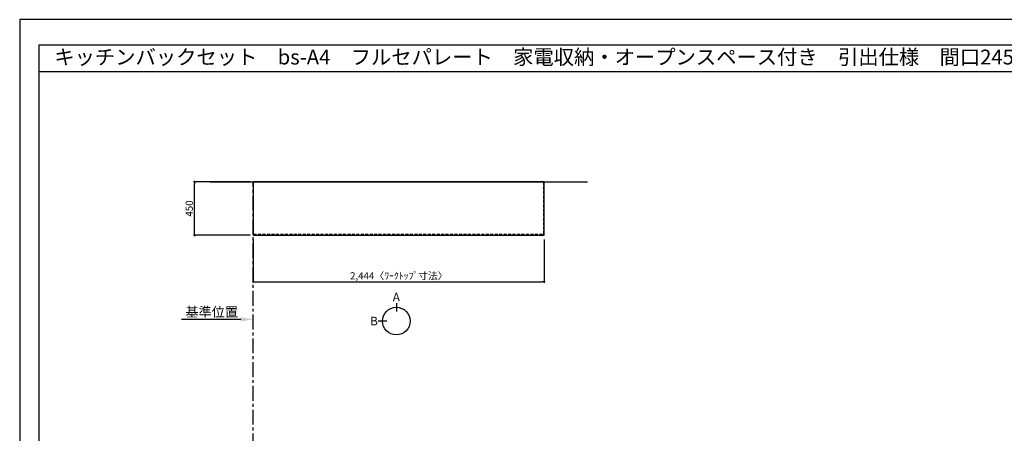
# Model space of a CAD drawing. Extents: x 55896 to 68370, y -11020 to -2200.
# Drawn here: x 55896 to 64166, y -5679 to -2200 of the extents above; entities that cross this region are included whole.
import ezdxf
from ezdxf.enums import TextEntityAlignment as Align

# ---------------------------------------------------------------- set-up
doc = ezdxf.new("R2010")
doc.units = 0
doc.header["$LTSCALE"] = 50
doc.linetypes.add('CENTER', pattern=[2, 1.25, -0.25, 0.25, -0.25])
doc.linetypes.add('HIDDEN', pattern=[0.375, 0.25, -0.125])
doc.layers.get('0').update_dxf_attribs({"linetype": 'CONTINUOUS'})
doc.layers.get('DEFPOINTS').update_dxf_attribs({"color": 146, "linetype": 'CONTINUOUS'})
for name, color, linetype in [('111-壁仕上', 3, 'CONTINUOUS'), ('121-キャビネット_中_', 253, 'HIDDEN'), ('126-甲板', 2, 'CONTINUOUS'), ('160-文字', 254, 'CONTINUOUS'), ('166-寸法B', 11, 'CONTINUOUS'), ('190-図面外枠', 5, 'CONTINUOUS')]:
    doc.layers.add(name, color=color, linetype=linetype)
doc.styles.add('KH001', font='txt')
doc.dimstyles.new('KH1XX030', dxfattribs={"dimscale": 30, "dimtxt": 2, "dimasz": 0.6, "dimexe": 0.3, "dimexo": 1.2, "dimgap": 0.5, "dimtad": 3, "dimdec": 1, "dimtxsty": 'KH001', "dimblk": 'DOT', "dimcen": 1, "dimdle": 1, "dimclrd": 256, "dimclre": 256, "dimclrt": 256, "dimazin": 3, "dimtfac": 1, "dimtdec": 1, "dimtix": 1, "dimtmove": 0, "dimatfit": 3, "dimtolj": 1, "dimtzin": 0})

# ---------------------------------------------------------------- blocks, each defined once
blk = doc.blocks.new('A$C5D946DDC')
at = {"layer": '190-図面外枠'}
for p, q in [((271, 14349), (20519, 14349)), ((271, 351), (271, 14349))]:
    blk.add_line(p, q, dxfattribs=at)
at = {"layer": 'DEFPOINTS'}
blk.add_lwpolyline([(0, 0), (20790, 0), (20790, 14700), (0, 14700)], close=True, dxfattribs=at)
blk = doc.blocks.new('_DOT')
at = {"color": 0, "linetype": 'BYBLOCK'}
blk.add_line((-0.5, 0), (-1, 0), dxfattribs=at)
at = {"color": 0, "linetype": 'BYBLOCK', "const_width": 0.5}
blk.add_lwpolyline([(-0.25, 0, 1), (0.25, 0, 1)], format="xyb", close=True, dxfattribs=at)
blk = doc.blocks.new('*D1138')
at = {"layer": '166-寸法B'}
for p, q in [((57857.9, -4049.5), (57857.9, -4413.5)), ((60301.9, -4049.5), (60301.9, -4413.5)), ((57875.9, -4404.5), (60283.9, -4404.5))]:
    blk.add_line(p, q, dxfattribs=at)
at = {"layer": 'DEFPOINTS', "color": 0}
for p in [(57857.9, -4013.5), (60301.9, -4013.5), (60301.9, -4404.5)]:
    blk.add_point(p, dxfattribs=at)
at = {"layer": '166-寸法B', "xscale": 18, "yscale": 18, "zscale": 18, "rotation": 180}
blk.add_blockref('_DOT', (57857.9, -4404.5), dxfattribs=at)
at = {"layer": '166-寸法B', "xscale": 18, "yscale": 18, "zscale": 18}
blk.add_blockref('_DOT', (60301.9, -4404.5), dxfattribs=at)
at = {"layer": '166-寸法B', "insert": (59079.9, -4354.2), "char_height": 60, "attachment_point": 5}
blk.add_mtext('\\A1;2,444〈ﾜｰｸﾄｯﾌﾟ寸法〉', dxfattribs=at)
blk = doc.blocks.new('*D1143')
at = {"layer": '166-寸法B'}
for p, q in [((57830.9, -3563.5), (57356, -3563.5)), ((57365, -3995.5), (57365, -3581.5)), ((57830.9, -4013.5), (57356, -4013.5))]:
    blk.add_line(p, q, dxfattribs=at)
at = {"layer": 'DEFPOINTS', "color": 0}
for p in [(57365, -3563.5), (57866.9, -3563.5), (57866.9, -4013.5)]:
    blk.add_point(p, dxfattribs=at)
at = {"layer": '166-寸法B', "xscale": 18, "yscale": 18, "zscale": 18}
for p, rotation in [((57365, -3563.5), 90), ((57365, -4013.5), 270)]:
    blk.add_blockref('_DOT', p, dxfattribs=dict(at, rotation=rotation))
at = {"layer": '166-寸法B', "insert": (57320, -3788.5), "char_height": 60, "attachment_point": 5, "rotation": 90}
blk.add_mtext('\\A1;450', dxfattribs=at)
blk = doc.blocks.new('*D1195')
at = {"layer": '166-寸法B'}
for p, q in [((57752.9, -4720.5), (57255.9, -4720.5)), ((57857.9, -4730), (57857.9, -4723.5))]:
    blk.add_line(p, q, dxfattribs=at)
blk.add_solid([(57752.9, -4703), (57752.9, -4738), (57857.9, -4720.5)], dxfattribs=at)
at = {"layer": 'DEFPOINTS', "color": 0}
for p in [(57857.9, -4700), (57264.9, -4720.5), (57264.9, -4731.8)]:
    blk.add_point(p, dxfattribs=at)
at = {"layer": '166-寸法B', "insert": (57508.9, -4658.1), "char_height": 81, "attachment_point": 5}
blk.add_mtext('\\A1;基準位置', dxfattribs=at)
blk = doc.blocks.new('_NONE')

msp = doc.modelspace()

# ---------------------------------------------------------------- linework, layer by layer
at = {"layer": '111-壁仕上', "ltscale": 2}
msp.add_line((57495.96, -3563.55), (60663.82, -3563.55), dxfattribs=at)
at = {"layer": '111-壁仕上', "color": 253, "linetype": 'CENTER', "ltscale": 2}
msp.add_line((57857.89, -9805.69), (57857.89, -3563.55), dxfattribs=at)
at = {"layer": '121-キャビネット_中_', "ltscale": 2}
msp.add_line((57860.89, -4003.55), (57860.89, -3563.55), dxfattribs=at)
msp.add_lwpolyline([(57860.89, -4003.55), (60298.89, -4003.55), (60298.89, -3563.55)], dxfattribs=at)
at = {"layer": '126-甲板'}
msp.add_lwpolyline([(57857.89, -4013.55), (60301.89, -4013.55), (60301.89, -3563.55), (57857.89, -3563.55)], close=True, dxfattribs=at)
at = {"layer": '166-寸法B'}
for p, q in [((59059.46, -4583.31), (59059.46, -4655.31)), ((58979.78, -4734.99), (58907.78, -4734.99))]:
    msp.add_line(p, q, dxfattribs=at)
msp.add_circle((59059.46, -4734.99), 115.68, dxfattribs=at)
at = {"layer": '190-図面外枠'}
msp.add_lwpolyline([(56058.53, -2636.44), (68207.35, -2636.44)], dxfattribs=at)
msp.add_lwpolyline([(56058.53, -2636.44), (68207.35, -2636.44)], dxfattribs=at)

# ---------------------------------------------------------------- block references
at = {"layer": '190-図面外枠', "xscale": 0.5999999999767169, "yscale": 0.5999999999767169, "zscale": 0.5999999999767169}
msp.add_blockref('A$C5D946DDC', (55895.95, -11020), dxfattribs=at)

# ---------------------------------------------------------------- texts
at = {"layer": '160-文字'}
msp.add_text('キッチンバックセット\u3000bs-A4\u3000フルセパレート\u3000家電収納・オープンスペース付き\u3000引出仕様\u3000間口2450\u3000オープンスペース左\u3000背面壁', height=125, dxfattribs=at).set_placement((56186.77, -2514.44), align=Align.MIDDLE_LEFT)
at = {"layer": '166-寸法B', "char_height": 72, "attachment_point": 5}
for s, insert in [('{\\fArial|b0|i0|c0|p32;A}', (59059.46, -4532.91)), ('{\\fArial|b0|i0|c0|p32;B}', (58871.69, -4734.99))]:
    msp.add_mtext(s, dxfattribs=dict(at, insert=insert))

# ---------------------------------------------------------------- dimensions: what is measured, and where the dimension line sits
at = {"layer": '166-寸法B'}
dim = msp.add_linear_dim(base=(57364.98, -3563.55), p1=(57866.89, -4013.55), p2=(57866.89, -3563.55), angle=90, dimstyle='KH1XX030', dxfattribs=at)
dim.commit()
dim.dimension.update_dxf_attribs({"geometry": '*D1143', "text_midpoint": (57319.98, -3788.55)})
dim = msp.add_linear_dim(base=(60301.89, -4404.5), p1=(57857.89, -4013.55), p2=(60301.89, -4013.55), text='<>〈ﾜｰｸﾄｯﾌﾟ寸法〉', dimstyle='KH1XX030', dxfattribs=at)
dim.commit()
dim.dimension.update_dxf_attribs({"geometry": '*D1138', "text_midpoint": (59079.89, -4354.17)})
dim = msp.add_linear_dim(base=(57264.92, -4720.55), p1=(57857.89, -4700), p2=(57264.92, -4731.84), text='基準位置', dimstyle='KH1XX030', override={"dimtxt": 2.7, "dimasz": 3.5, "dimexe": 0.1, "dimexo": 1, "dimblk2": 'NONE', "dimsah": 1, "dimdle": 0.3, "dimse2": 1}, dxfattribs=at)
dim.commit()
dim.dimension.update_dxf_attribs({"geometry": '*D1195', "text_midpoint": (57508.91, -4658.06)})

doc.saveas('drawing.dxf')
